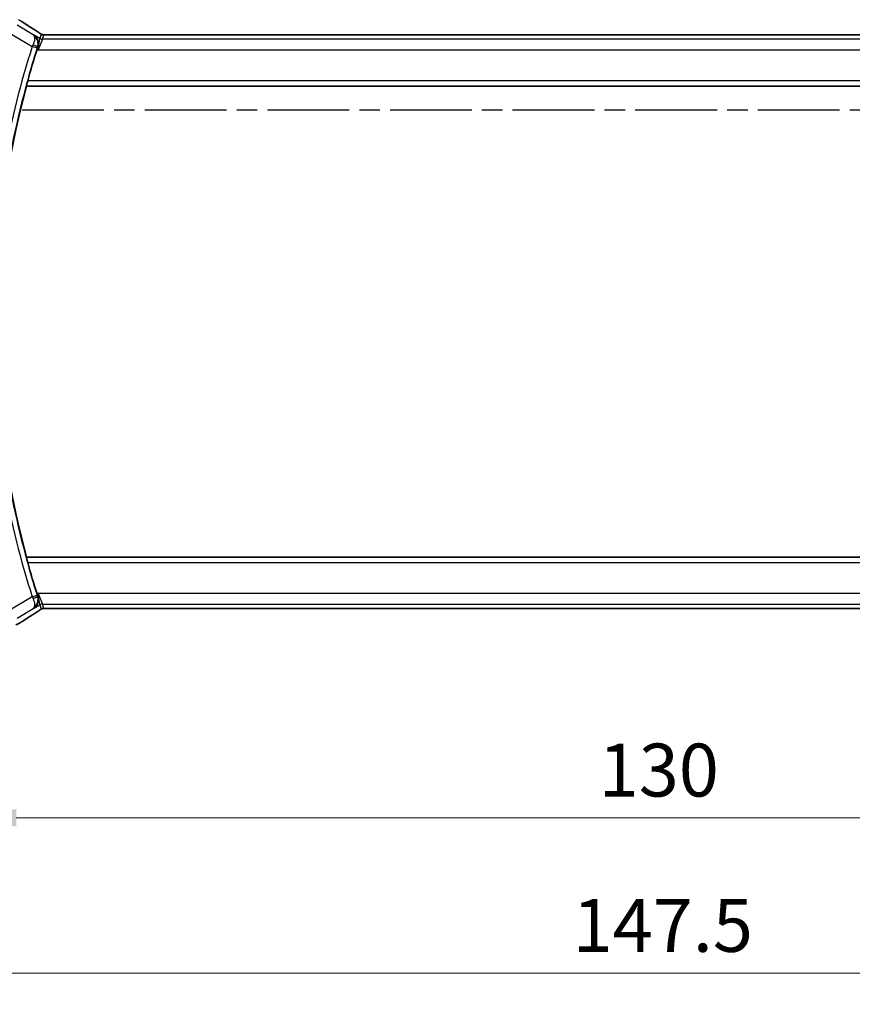
# Model space of a CAD drawing. Units: millimetres. Extents: x 29 to 4174, y 16 to 718.
# Drawn here: x 3927 to 4006, y 315 to 408 of the extents above; entities that cross this region are included whole.
import ezdxf

# ---------------------------------------------------------------- set-up
doc = ezdxf.new("R2010")
doc.units = ezdxf.units.MM
doc.header["$LTSCALE"] = 2
doc.linetypes.add('CHAIN', pattern=[0.3543, 0.2362, -0.0295, 0.0591, -0.0295])
doc.layers.get('Defpoints').update_dxf_attribs({"lineweight": 25})
for name, color, linetype, lineweight in [('Dimension (ISO)', 7, 'Continuous', 18), ('Section Line (ISO)', 7, 'CHAIN', 25), ('Visible (ISO)', 7, 'Continuous', 35), ('Visible Narrow (ISO)', 7, 'Continuous', 25)]:
    doc.layers.add(name, color=color, linetype=linetype, lineweight=lineweight)
doc.styles.add('Note Text (TK)', font='txt')
doc.dimstyles.new('Default - Method 1b (TK)', dxfattribs={"dimscale": 2, "dimtxt": 2.5, "dimasz": 2.5, "dimexe": 1, "dimexo": 1.5, "dimgap": 1, "dimtad": 1, "dimtoh": 1, "dimrnd": 1e-08, "dimdsep": 46, "dimtxsty": 'Note Text (TK)', "dimcen": 0.09, "dimdle": 5, "dimclrd": 100, "dimclre": 100, "dimclrt": 7, "dimadec": 1, "dimazin": 1, "dimtfac": 1, "dimtmove": 0, "dimatfit": 3, "dimfxl": 1, "dimtolj": 1, "dimlwd": -1, "dimlwe": -1, "dimarcsym": 0})

# ---------------------------------------------------------------- blocks, each defined once
blk = doc.blocks.new('*D89')
at = {"layer": 'Defpoints', "color": 0}
for p in [(3921.995, 359.1), (4051.995, 359.1), (4051.995, 332.224)]:
    blk.add_point(p, dxfattribs=at)
at = {"layer": 'Dimension (ISO)', "color": 100}
for p, q in [((3921.995, 356.1), (3921.995, 330.224)), ((4051.995, 356.1), (4051.995, 330.224)), ((3926.995, 332.224), (4046.995, 332.224))]:
    blk.add_line(p, q, dxfattribs=at)
for points in [[(3926.995, 333.057), (3926.995, 331.39), (3921.995, 332.224)], [(4046.995, 333.057), (4046.995, 331.39), (4051.995, 332.224)]]:
    blk.add_solid(points, dxfattribs=at)
at = {"layer": 'Dimension (ISO)', "color": 7, "insert": (3982.051, 336.724), "char_height": 5, "attachment_point": 4, "style": 'Note Text (TK)'}
blk.add_mtext('\\A1;130', dxfattribs=at)
blk = doc.blocks.new('*D90')
at = {"layer": 'Defpoints', "color": 0}
for p in [(3913.273, 359.1), (4060.716, 359.1), (4060.716, 317.547)]:
    blk.add_point(p, dxfattribs=at)
at = {"layer": 'Dimension (ISO)', "color": 100}
for p, q in [((3913.273, 356.1), (3913.273, 315.547)), ((4060.716, 356.1), (4060.716, 315.547)), ((3918.273, 317.547), (4055.716, 317.547))]:
    blk.add_line(p, q, dxfattribs=at)
for points in [[(3918.273, 318.381), (3918.273, 316.714), (3913.273, 317.547)], [(4055.716, 318.381), (4055.716, 316.714), (4060.716, 317.547)]]:
    blk.add_solid(points, dxfattribs=at)
at = {"layer": 'Dimension (ISO)', "color": 7, "insert": (3978.06, 322.047), "char_height": 5, "attachment_point": 4, "style": 'Note Text (TK)'}
blk.add_mtext('\\A1; 147.5', dxfattribs=at)

msp = doc.modelspace()

# ---------------------------------------------------------------- linework, layer by layer
at = {"layer": 'Section Line (ISO)', "linetype": 'CHAIN', "ltscale": 16.357361}
msp.add_line((3904.3695, 399.0999), (4074.2319, 399.0999), dxfattribs=at)
at = {"layer": 'Visible (ISO)'}
for p, q in [((4043.8176, 406.2167), (3930.1715, 406.2167)), ((3927.9534, 401.368), (3927.9672, 401.3499)), ((3927.9672, 401.3499), (4046.022, 401.3499)), ((3927.9534, 356.8318), (3927.9672, 356.8499)), ((4046.022, 356.8499), (3927.9672, 356.8499)), ((3930.1715, 351.9831), (4043.8176, 351.9831))]:
    msp.add_line(p, q, dxfattribs=at)
for radius, start, end in [(84.7919, 162.321087, 164.424166), (84.7569, 164.780633, 195.219367), (84.7919, 195.575834, 197.678913)]:
    msp.add_arc((4009.7515, 379.0999), radius, start, end, dxfattribs=at)
for centre, major_axis, start_param, end_param in [((3928.3561, 405.9672), (0.4264, 0.6769), 0.0000739, 0.0012467), ((3928.3561, 352.2326), (0.4264, -0.6769), 6.2819386, 6.2831114)]:
    msp.add_ellipse(centre, major_axis=major_axis, ratio=0.5272512, start_param=start_param, end_param=end_param, dxfattribs=at)
for points, knots in [([(3927.3156, 407.5784), (3927.3411, 407.5636), (3927.368, 407.5476), (3927.4187, 407.517), (3927.4432, 407.502), (3927.485, 407.4758), (3927.5031, 407.4643), (3927.5338, 407.4444), (3927.5468, 407.4358), (3927.5591, 407.4278)], [0.000001612, 0.000001612, 0.000001612, 0.000001612, 0.009171937, 0.009171937, 0.017812627, 0.017812627, 0.025464055, 0.025464055, 0.032341361, 0.032341361, 0.032341361, 0.032341361]), ([(3928.7825, 406.6441), (3928.8646, 406.5924), (3928.9472, 406.54), (3929.0882, 406.4487), (3929.1472, 406.4094), (3929.2002, 406.3736)], [0, 0, 0, 0, 0.034411934, 0.034411934, 0.069030047, 0.069030047, 0.069030047, 0.069030047]), ([(3929.0255, 405.0395), (3929.0605, 405.1457), (3929.0763, 405.2531), (3929.0788, 405.4788), (3929.0595, 405.6155), (3928.9647, 405.8529), (3928.9103, 405.9425), (3928.7837, 406.0969), (3928.7103, 406.1629), (3928.6295, 406.2159), (3928.6286, 406.2164), (3928.6277, 406.217)], [0, 0, 0, 0, 0.03416888, 0.03416888, 0.07511011, 0.07511011, 0.10482044, 0.10482044, 0.13467444, 0.13467444, 0.13500441, 0.13500441, 0.13500441, 0.13500441]), ([(3929.2002, 406.3736), (3929.2454, 406.343), (3929.2881, 406.3125), (3929.3511, 406.2702), (3929.3706, 406.2579), (3929.3931, 406.2448), (3929.3994, 406.2413), (3929.4161, 406.2335), (3929.4225, 406.2308), (3929.4336, 406.2264), (3929.4377, 406.2249), (3929.4471, 406.2217), (3929.4526, 406.22), (3929.4587, 406.2182)], [0, 0, 0, 0, 0.029222632, 0.029222632, 0.043920234, 0.043920234, 0.051126483, 0.051126483, 0.054920308, 0.054920308, 0.056896685, 0.056896685, 0.058966408, 0.058966408, 0.058966408, 0.058966408]), ([(3929.4587, 406.2182), (3929.4635, 406.2169), (3929.4684, 406.2157), (3929.4778, 406.2135), (3929.4824, 406.2126), (3929.4932, 406.2106), (3929.4993, 406.2096), (3929.5125, 406.2078), (3929.5194, 406.2071), (3929.5306, 406.2062), (3929.5356, 406.206), (3929.5538, 406.2056), (3929.5708, 406.2054), (3929.611, 406.2062), (3929.6347, 406.2075), (3929.6823, 406.2097), (3929.7083, 406.2108), (3929.7368, 406.2117)], [0, 0, 0, 0, 0.001497274, 0.001497274, 0.003010553, 0.003010553, 0.005236008, 0.005236008, 0.008341496, 0.008341496, 0.011636528, 0.011636528, 0.019309882, 0.019309882, 0.02895667, 0.02895667, 0.040382957, 0.040382957, 0.040382957, 0.040382957]), ([(3929.7368, 406.2117), (3929.7815, 406.2131), (3929.8339, 406.2143), (3929.9418, 406.2159), (3929.9984, 406.2164), (3930.0936, 406.2167), (3930.1326, 406.2167), (3930.1715, 406.2167)], [0.000007286, 0.000007286, 0.000007286, 0.000007286, 0.018114795, 0.018114795, 0.035088852, 0.035088852, 0.046758065, 0.046758065, 0.046758065, 0.046758065]), ([(3927.9534, 401.368), (3927.9518, 401.37), (3927.9532, 401.3834), (3927.9627, 401.434), (3927.9713, 401.473), (3927.9927, 401.5628), (3928.007, 401.6198), (3928.039, 401.742), (3928.0566, 401.8069), (3928.0736, 401.8677)], [0.001281906, 0.001281906, 0.001281906, 0.001281906, 0.018942144, 0.018942144, 0.037884288, 0.037884288, 0.057236706, 0.057236706, 0.076103151, 0.076103151, 0.076103151, 0.076103151]), ([(3928.0736, 356.3321), (3928.0566, 356.3929), (3928.039, 356.4579), (3928.007, 356.58), (3927.9927, 356.637), (3927.9713, 356.7268), (3927.9627, 356.7659), (3927.9532, 356.8165), (3927.9518, 356.8298), (3927.9534, 356.8318)], [0.23112013, 0.23112013, 0.23112013, 0.23112013, 0.249986574, 0.249986574, 0.269338993, 0.269338993, 0.288281137, 0.288281137, 0.305941374, 0.305941374, 0.305941374, 0.305941374]), ([(3928.6277, 351.9828), (3928.6286, 351.9834), (3928.6295, 351.9839), (3928.7114, 352.0377), (3928.7858, 352.1049), (3928.9137, 352.2622), (3928.9684, 352.3537), (3929.0609, 352.5915), (3929.0797, 352.7278), (3929.0754, 352.9525), (3929.0595, 353.057), (3929.0255, 353.1603)], [-0.00045878, -0.00045878, -0.00045878, -0.00045878, 0, 0, 0.04211362, 0.04211362, 0.08402058, 0.08402058, 0.13990514, 0.13990514, 0.1847802, 0.1847802, 0.1847802, 0.1847802]), ([(3929.2007, 351.8265), (3929.1533, 351.7944), (3929.1007, 351.7596), (3928.9669, 351.6723), (3928.8741, 351.6135), (3928.7825, 351.5557)], [0.000042201, 0.000042201, 0.000042201, 0.000042201, 0.030552644, 0.030552644, 0.068936535, 0.068936535, 0.068936535, 0.068936535]), ([(3929.4585, 351.9815), (3929.4535, 351.9801), (3929.4488, 351.9786), (3929.44, 351.9756), (3929.4358, 351.9741), (3929.4242, 351.9697), (3929.4174, 351.9668), (3929.4003, 351.959), (3929.3942, 351.9556), (3929.3801, 351.9474), (3929.3717, 351.9422), (3929.3409, 351.923), (3929.3179, 351.9074), (3929.2645, 351.8703), (3929.2347, 351.8495), (3929.2007, 351.8265)], [0, 0, 0, 0, 0.001727332, 0.001727332, 0.003642764, 0.003642764, 0.007425804, 0.007425804, 0.014493363, 0.014493363, 0.021781004, 0.021781004, 0.0372761, 0.0372761, 0.058992885, 0.058992885, 0.058992885, 0.058992885]), ([(3929.7365, 351.9882), (3929.6784, 351.99), (3929.6255, 351.994), (3929.556, 351.9943), (3929.5416, 351.9942), (3929.5211, 351.9929), (3929.5129, 351.9922), (3929.4986, 351.9901), (3929.4936, 351.9893), (3929.4842, 351.9876), (3929.4799, 351.9867), (3929.47, 351.9845), (3929.4641, 351.983), (3929.4585, 351.9815)], [0, 0, 0, 0, 0.023135597, 0.023135597, 0.03135736, 0.03135736, 0.035233345, 0.035233345, 0.037069207, 0.037069207, 0.038486945, 0.038486945, 0.04024375, 0.04024375, 0.04024375, 0.04024375]), ([(3930.1715, 351.9831), (3930.0987, 351.9831), (3930.0244, 351.9832), (3929.9148, 351.9842), (3929.8767, 351.9848), (3929.8037, 351.9862), (3929.7685, 351.9871), (3929.7365, 351.9882)], [0, 0, 0, 0, 0.021842432, 0.021842432, 0.033974729, 0.033974729, 0.046854541, 0.046854541, 0.046854541, 0.046854541]), ([(3927.5591, 350.772), (3927.5394, 350.7592), (3927.5174, 350.7447), (3927.4777, 350.7194), (3927.4626, 350.7099), (3927.4261, 350.6873), (3927.4038, 350.6738), (3927.3595, 350.6472), (3927.3371, 350.634), (3927.3158, 350.6215)], [0, 0, 0, 0, 0.01099865, 0.01099865, 0.0168564, 0.0168564, 0.024625118, 0.024625118, 0.032334939, 0.032334939, 0.032334939, 0.032334939]), ([(3927.3158, 350.6215), (3927.2895, 350.6061), (3927.2644, 350.5917), (3927.2231, 350.5686), (3927.2067, 350.5595), (3927.1705, 350.5399), (3927.1485, 350.5285), (3927.1172, 350.5138), (3927.1076, 350.5095), (3927.089, 350.5013), (3927.0797, 350.4975), (3927.0558, 350.4878), (3927.0414, 350.4824), (3927.0058, 350.4697), (3926.9847, 350.463), (3926.9651, 350.4573)], [0, 0, 0, 0, 0.0094693, 0.0094693, 0.016133908, 0.016133908, 0.023524063, 0.023524063, 0.02659196, 0.02659196, 0.029737627, 0.029737627, 0.034902357, 0.034902357, 0.042884506, 0.042884506, 0.042884506, 0.042884506])]:
    msp.add_open_spline(points, degree=3, knots=knots, dxfattribs=at)
for points in [[(3927.5585, 407.4281), (3927.9071, 407.1998), (3928.3262, 406.9314), (3928.782, 406.6444)], [(3929.0255, 405.0395), (3929.0046, 404.9758), (3928.9839, 404.9117), (3928.9641, 404.8497)], [(3928.9641, 353.3501), (3928.9839, 353.2881), (3929.0046, 353.224), (3929.0255, 353.1603)], [(3929.7365, 351.9882), (3929.7404, 351.988), (3929.7444, 351.9881), (3929.7485, 351.9884)], [(3928.782, 351.5555), (3928.3262, 351.2684), (3927.9071, 351), (3927.5585, 350.7717)]]:
    msp.add_open_spline(points, degree=3, dxfattribs=at)
at = {"layer": 'Visible Narrow (ISO)'}
for p, q in [((3928.586, 406.2013), (3927.0672, 407.1126)), ((3926.553, 406.2556), (3928.497, 405.0892)), ((3928.6277, 406.217), (3928.586, 406.2013)), ((3929.2208, 405.8612), (3928.6277, 406.217)), ((3929.0627, 404.7906), (3929.2208, 405.8612)), ((3929.4779, 405.79), (3929.0627, 404.7906)), ((3929.3337, 406.2687), (3929.2208, 405.8612)), ((3929.4779, 405.79), (3929.5908, 406.1975)), ((4044.5113, 405.79), (3929.4779, 405.79)), ((3930.1715, 406.2162), (3930.1715, 406.2167)), ((3930.1715, 406.2162), (4043.8176, 406.2162)), ((3928.973, 404.937), (3928.497, 405.0892)), ((3928.9641, 404.8497), (3929.0627, 404.7906)), ((3929.0036, 405.0314), (3929.0255, 405.0395)), ((3929.0627, 404.7906), (4044.9265, 404.7906)), ((3927.9534, 401.368), (4046.0358, 401.368)), ((4045.9156, 401.8677), (3928.0736, 401.8677)), ((4046.0358, 356.8318), (3927.9534, 356.8318)), ((3928.0736, 356.3321), (4045.9156, 356.3321)), ((3928.497, 353.1106), (3926.553, 351.9442)), ((3928.497, 353.1106), (3928.973, 353.2628)), ((3929.0627, 353.4093), (3928.9641, 353.3501)), ((3929.0255, 353.1603), (3929.0036, 353.1685)), ((3929.0627, 353.4093), (3929.4779, 352.4099)), ((3929.2208, 352.3387), (3929.0627, 353.4093)), ((4044.9265, 353.4093), (3929.0627, 353.4093)), ((3927.0672, 351.0872), (3928.586, 351.9985)), ((3928.586, 351.9985), (3928.6277, 351.9828)), ((3928.6277, 351.9828), (3929.2208, 352.3387)), ((3929.2208, 352.3387), (3929.3337, 351.9311)), ((3929.5908, 352.0023), (3929.4779, 352.4099)), ((3929.4779, 352.4099), (4044.5113, 352.4099)), ((3930.1715, 351.9831), (3930.1715, 351.9836)), ((4043.8176, 351.9836), (3930.1715, 351.9836))]:
    msp.add_line(p, q, dxfattribs=at)
for radius, start, end in [(85.3096, 162.263086, 169.51959), (84.8099, 162.263086, 169.51959), (85.3096, 190.48041, 197.736914), (84.8099, 190.48041, 197.736914)]:
    msp.add_arc((4009.7515, 379.0999), radius, start, end, dxfattribs=at)
for centre, major_axis, ratio, start_param, end_param in [((3927.1207, 406.7586), (0.4384, 0.6692), 0.749586, 0.0012112, 0.0527501), ((3932.1974, 404.7853), (-5.7991, 3.4837), 0.0299346, 0.6541673, 0.9560262), ((3928.3561, 405.9672), (0.4264, 0.6769), 0.5272512, 0.0012467, 0.0410838), ((3929.4779, 406.2897), (-0.4819, 0.1335), 0.9993441, 1.3007553, 1.8408373), ((3929.5908, 406.6972), (-0.4819, 0.1335), 0.9993441, 1.3007553, 1.5707963), ((3929.5908, 406.6972), (-0.4819, 0.1335), 0.9993441, 1.5707963, 1.8408373), ((3928.5163, 405.0805), (-0.4164, -0.9238), 0.0208955, 4.5179195, 4.7123577), ((3928.5278, 405.1842), (0.475, -0.1561), 0.1898567, 0.0355535, 1.5277829), ((3928.9932, 404.9305), (0.1583, 0.4949), 0.0409015, 1.3787124, 1.5708479), ((3928.5163, 353.1193), (0.4164, -0.9238), 0.0208955, 4.7124203, 4.9068584), ((3928.5278, 353.0157), (0.475, 0.1561), 0.1898567, 4.7554024, 6.2476318), ((3928.9932, 353.2693), (-0.1583, 0.4949), 0.0409015, 1.5707447, 1.7628802), ((3929.4779, 351.9102), (0.4819, 0.1335), 0.9993441, 1.3007553, 1.8408373), ((3929.5908, 351.5027), (0.4819, 0.1335), 0.9993441, 1.5707963, 1.8408373), ((3929.5908, 351.5027), (0.4819, 0.1335), 0.9993441, 1.3007553, 1.5707963), ((3932.1974, 353.4145), (-5.7991, -3.4837), 0.0299346, 5.3271591, 5.629018), ((3927.1207, 351.4413), (0.4384, -0.6692), 0.749586, 6.2304352, 6.2819741), ((3928.3561, 352.2326), (0.4264, -0.6769), 0.5272512, 6.2421015, 6.2819386)]:
    msp.add_ellipse(centre, major_axis=major_axis, ratio=ratio, start_param=start_param, end_param=end_param, dxfattribs=at)
for points, knots in [([(3927.2109, 407.6315), (3927.2111, 407.6322), (3927.2113, 407.6328), (3927.2131, 407.6325), (3927.2148, 407.6323), (3927.2181, 407.631), (3927.2235, 407.6284), (3927.229, 407.6258), (3927.2367, 407.6219), (3927.2462, 407.6168), (3927.2561, 407.6114), (3927.2678, 407.6049), (3927.2804, 407.5978), (3927.2851, 407.5951), (3927.29, 407.5923), (3927.2949, 407.5895), (3927.3037, 407.5844), (3927.3132, 407.579), (3927.3233, 407.5731)], [0, 0, 0, 0, 0.09818867, 0.09818867, 0.09818867, 0.19440589, 0.19440589, 0.19440589, 0.29160224, 0.29160224, 0.29160224, 0.3930575, 0.3930575, 0.3930575, 0.43108719, 0.43108719, 0.43108719, 0.5, 0.5, 0.5, 0.5]), ([(3927.3233, 407.5731), (3927.3381, 407.5644), (3927.3546, 407.5547), (3927.3708, 407.545), (3927.3868, 407.5355), (3927.4026, 407.5259), (3927.4178, 407.5166), (3927.433, 407.5074), (3927.4475, 407.4984), (3927.4609, 407.49), (3927.4743, 407.4815), (3927.4866, 407.4737), (3927.4982, 407.4662), (3927.5099, 407.4587), (3927.5209, 407.4515), (3927.5321, 407.4441)], [0.5, 0.5, 0.5, 0.5, 0.60111033, 0.60111033, 0.60111033, 0.7008455, 0.7008455, 0.7008455, 0.80056247, 0.80056247, 0.80056247, 0.90027579, 0.90027579, 0.90027579, 1, 1, 1, 1]), ([(3928.7675, 406.6528), (3928.7866, 406.6407), (3928.8071, 406.6278), (3928.8322, 406.6119), (3928.8574, 406.5959), (3928.8874, 406.5769), (3928.9172, 406.5578), (3928.947, 406.5388), (3928.9767, 406.5197), (3929.0058, 406.5008), (3929.0342, 406.4824), (3929.062, 406.4642), (3929.0902, 406.4456), (3929.1204, 406.4256), (3929.1491, 406.4065), (3929.1755, 406.3887)], [0, 0, 0, 0, 0.09971266, 0.09971266, 0.09971266, 0.19952218, 0.19952218, 0.19952218, 0.29913595, 0.29913595, 0.29913595, 0.39615943, 0.39615943, 0.39615943, 0.5, 0.5, 0.5, 0.5]), ([(3928.586, 406.2013), (3928.6496, 406.1567), (3928.6944, 406.079), (3928.7131, 405.9689), (3928.7223, 405.9146), (3928.7252, 405.8525), (3928.7199, 405.7815), (3928.7095, 405.6394), (3928.6656, 405.46), (3928.5779, 405.2675)], [-0.000433746, -0.000433746, -0.000433746, -0.000433746, 0.032921922, 0.032921922, 0.032921922, 0.049382884, 0.049382884, 0.049382884, 0.082304806, 0.082304806, 0.082304806, 0.082304806]), ([(3929.0036, 405.0314), (3929.0699, 405.2357), (3929.0646, 405.442), (3929.0177, 405.6162), (3929.0107, 405.6419), (3929.0029, 405.667), (3928.9942, 405.6913), (3928.9734, 405.7494), (3928.948, 405.8036), (3928.9187, 405.8544), (3928.8344, 406.0004), (3928.7193, 406.118), (3928.586, 406.2013)], [-0.082304806, -0.082304806, -0.082304806, -0.082304806, -0.049382884, -0.049382884, -0.049382884, -0.044516449, -0.044516449, -0.044516449, -0.032921922, -0.032921922, -0.032921922, 0.000433746, 0.000433746, 0.000433746, 0.000433746]), ([(3929.1755, 406.3887), (3929.2008, 406.3716), (3929.223, 406.3565), (3929.2423, 406.343), (3929.2613, 406.3297), (3929.2775, 406.318), (3929.2906, 406.3083), (3929.3038, 406.2985), (3929.3138, 406.2907), (3929.3204, 406.285), (3929.3226, 406.2832), (3929.3244, 406.2816), (3929.3259, 406.2801), (3929.329, 406.2772), (3929.3309, 406.275), (3929.3321, 406.2734), (3929.3338, 406.2709), (3929.3339, 406.2696), (3929.3337, 406.2687)], [0.5, 0.5, 0.5, 0.5, 0.60064191, 0.60064191, 0.60064191, 0.69981713, 0.69981713, 0.69981713, 0.79973515, 0.79973515, 0.79973515, 0.83278211, 0.83278211, 0.83278211, 0.90060184, 0.90060184, 0.90060184, 1, 1, 1, 1]), ([(3929.5908, 406.1975), (3929.591, 406.1984), (3929.5914, 406.1993), (3929.5937, 406.2003), (3929.596, 406.2012), (3929.6002, 406.2022), (3929.607, 406.2032), (3929.6139, 406.2042), (3929.6235, 406.2052), (3929.6363, 406.2061), (3929.6492, 406.2071), (3929.6653, 406.208), (3929.6841, 406.2089), (3929.7033, 406.2098), (3929.7254, 406.2106), (3929.749, 406.2114)], [0, 0, 0, 0, 0.09956498, 0.09956498, 0.09956498, 0.19838025, 0.19838025, 0.19838025, 0.29739333, 0.29739333, 0.29739333, 0.39757117, 0.39757117, 0.39757117, 0.5, 0.5, 0.5, 0.5]), ([(3929.749, 406.2114), (3929.7658, 406.2119), (3929.7839, 406.2124), (3929.8033, 406.2129), (3929.8108, 406.2131), (3929.8185, 406.2132), (3929.8263, 406.2134), (3929.8539, 406.214), (3929.8834, 406.2145), (3929.913, 406.2149), (3929.9426, 406.2153), (3929.9722, 406.2156), (3930.002, 406.2158), (3930.0317, 406.216), (3930.0614, 406.2161), (3930.0899, 406.2162), (3930.1183, 406.2162), (3930.1453, 406.2162), (3930.1715, 406.2162)], [0.5, 0.5, 0.5, 0.5, 0.57278907, 0.57278907, 0.57278907, 0.60104672, 0.60104672, 0.60104672, 0.70082692, 0.70082692, 0.70082692, 0.80056262, 0.80056262, 0.80056262, 0.90027869, 0.90027869, 0.90027869, 1, 1, 1, 1]), ([(3928.5779, 352.9323), (3928.6656, 352.7398), (3928.7095, 352.5604), (3928.7199, 352.4184), (3928.7252, 352.3473), (3928.7223, 352.2853), (3928.7131, 352.2309), (3928.6944, 352.1209), (3928.6496, 352.0431), (3928.586, 351.9985)], [0, 0, 0, 0, 0.032921922, 0.032921922, 0.032921922, 0.049382884, 0.049382884, 0.049382884, 0.082738551, 0.082738551, 0.082738551, 0.082738551]), ([(3928.586, 351.9985), (3928.7193, 352.0818), (3928.8344, 352.1994), (3928.9187, 352.3454), (3928.948, 352.3962), (3928.9734, 352.4504), (3928.9942, 352.5085), (3929.0029, 352.5329), (3929.0107, 352.5579), (3929.0177, 352.5837), (3929.0646, 352.7578), (3929.0699, 352.9641), (3929.0036, 353.1685)], [-0.082738551, -0.082738551, -0.082738551, -0.082738551, -0.049382884, -0.049382884, -0.049382884, -0.037788357, -0.037788357, -0.037788357, -0.032921922, -0.032921922, -0.032921922, 0, 0, 0, 0]), ([(3929.1758, 351.8112), (3929.1512, 351.7947), (3929.1231, 351.7759), (3929.0939, 351.7567), (3929.0643, 351.7372), (3929.0336, 351.7171), (3929.0043, 351.6981), (3928.9749, 351.679), (3928.9468, 351.6609), (3928.9177, 351.6423), (3928.8887, 351.6238), (3928.8586, 351.6046), (3928.833, 351.5884), (3928.8075, 351.5723), (3928.7866, 351.5591), (3928.7675, 351.5471)], [0.5, 0.5, 0.5, 0.5, 0.59880591, 0.59880591, 0.59880591, 0.69938949, 0.69938949, 0.69938949, 0.80039442, 0.80039442, 0.80039442, 0.90047077, 0.90047077, 0.90047077, 1, 1, 1, 1]), ([(3929.3337, 351.9311), (3929.3339, 351.9302), (3929.3339, 351.929), (3929.332, 351.9264), (3929.3301, 351.9238), (3929.3263, 351.9199), (3929.3199, 351.9144), (3929.3135, 351.9089), (3929.3044, 351.9018), (3929.2912, 351.892), (3929.2797, 351.8835), (3929.265, 351.8729), (3929.2486, 351.8614), (3929.2461, 351.8596), (3929.2436, 351.8578), (3929.241, 351.856), (3929.2217, 351.8425), (3929.2001, 351.8276), (3929.1758, 351.8112)], [0, 0, 0, 0, 0.10043595, 0.10043595, 0.10043595, 0.20091172, 0.20091172, 0.20091172, 0.30131259, 0.30131259, 0.30131259, 0.38827689, 0.38827689, 0.38827689, 0.4014898, 0.4014898, 0.4014898, 0.5, 0.5, 0.5, 0.5]), ([(3929.7485, 351.9884), (3929.7274, 351.9891), (3929.7079, 351.9898), (3929.6904, 351.9906), (3929.6883, 351.9907), (3929.6861, 351.9908), (3929.684, 351.9909), (3929.6653, 351.9918), (3929.6494, 351.9927), (3929.6364, 351.9937), (3929.6236, 351.9946), (3929.6137, 351.9956), (3929.6068, 351.9966), (3929.5999, 351.9976), (3929.5958, 351.9986), (3929.5936, 351.9995), (3929.5914, 352.0005), (3929.591, 352.0014), (3929.5908, 352.0023)], [0.5, 0.5, 0.5, 0.5, 0.59026173, 0.59026173, 0.59026173, 0.60139356, 0.60139356, 0.60139356, 0.7012203, 0.7012203, 0.7012203, 0.80085276, 0.80085276, 0.80085276, 0.90040746, 0.90040746, 0.90040746, 1, 1, 1, 1]), ([(3930.1715, 351.9836), (3930.1391, 351.9836), (3930.1051, 351.9836), (3930.0688, 351.9837), (3930.0327, 351.9838), (3929.9942, 351.9841), (3929.957, 351.9844), (3929.9194, 351.9848), (3929.883, 351.9853), (3929.8482, 351.986), (3929.8124, 351.9867), (3929.7782, 351.9875), (3929.7485, 351.9884)], [0, 0, 0, 0, 0.12428296, 0.12428296, 0.12428296, 0.24765205, 0.24765205, 0.24765205, 0.37214575, 0.37214575, 0.37214575, 0.5, 0.5, 0.5, 0.5]), ([(3927.3234, 350.6268), (3927.3148, 350.6218), (3927.3062, 350.6169), (3927.2978, 350.612), (3927.2917, 350.6085), (3927.2859, 350.6052), (3927.2803, 350.602), (3927.2672, 350.5946), (3927.2557, 350.5882), (3927.2461, 350.583), (3927.2366, 350.5779), (3927.2291, 350.574), (3927.2237, 350.5715), (3927.2182, 350.5689), (3927.2149, 350.5676), (3927.2131, 350.5673), (3927.2113, 350.567), (3927.2111, 350.5677), (3927.2109, 350.5684)], [0.5, 0.5, 0.5, 0.5, 0.55903327, 0.55903327, 0.55903327, 0.60130308, 0.60130308, 0.60130308, 0.70098018, 0.70098018, 0.70098018, 0.80065095, 0.80065095, 0.80065095, 0.90032201, 0.90032201, 0.90032201, 1, 1, 1, 1]), ([(3927.5321, 350.7557), (3927.5211, 350.7485), (3927.5099, 350.7412), (3927.4981, 350.7336), (3927.4865, 350.7261), (3927.4743, 350.7183), (3927.4609, 350.7099), (3927.4475, 350.7014), (3927.4329, 350.6924), (3927.4178, 350.6832), (3927.4022, 350.6737), (3927.3862, 350.664), (3927.3706, 350.6547), (3927.3613, 350.6491), (3927.3522, 350.6437), (3927.3434, 350.6385), (3927.3367, 350.6346), (3927.33, 350.6307), (3927.3234, 350.6268)], [0, 0, 0, 0, 0.09876289, 0.09876289, 0.09876289, 0.19597431, 0.19597431, 0.19597431, 0.29378332, 0.29378332, 0.29378332, 0.39447936, 0.39447936, 0.39447936, 0.45440366, 0.45440366, 0.45440366, 0.5, 0.5, 0.5, 0.5])]:
    msp.add_open_spline(points, degree=3, knots=knots, dxfattribs=at)
for points in [[(3929.2002, 406.3736), (3929.1923, 406.3789), (3929.1841, 406.384), (3929.1755, 406.3887)], [(3929.4587, 406.2182), (3929.4582, 406.2183), (3929.4578, 406.2173), (3929.4574, 406.2156)], [(3929.7368, 406.2117), (3929.7408, 406.2118), (3929.7449, 406.2117), (3929.749, 406.2114)], [(3929.2007, 351.8265), (3929.1927, 351.8211), (3929.1844, 351.816), (3929.1758, 351.8112)], [(3929.4585, 351.9815), (3929.4582, 351.9814), (3929.4578, 351.9825), (3929.4574, 351.9842)], [(3927.3158, 350.6215), (3927.3185, 350.6231), (3927.3211, 350.6249), (3927.3234, 350.6268)]]:
    msp.add_open_spline(points, degree=3, dxfattribs=at)

# ---------------------------------------------------------------- dimensions: what is measured, and where the dimension line sits
at = {"layer": 'Dimension (ISO)', "color": 100}
dim = msp.add_linear_dim(base=(4060.7157, 317.5474), p1=(3913.2735, 359.0999), p2=(4060.7157, 359.0999), angle=180, text=' 147.5', dimstyle='Default - Method 1b (TK)', override={"dimtoh": 0, "dimdec": 2, "dimtp": 0, "dimtm": 0, "dimtdec": 2, "dimtofl": 0, "dimatfit": 1}, dxfattribs=at)
dim.commit()
dim.dimension.update_dxf_attribs({"geometry": '*D90', "text_midpoint": (3986.9946, 317.5474), "dimtype": 160})
dim = msp.add_linear_dim(base=(4051.9946, 332.2236), p1=(3921.9946, 359.0999), p2=(4051.9946, 359.0999), angle=180, dimstyle='Default - Method 1b (TK)', override={"dimtoh": 0, "dimdec": 2, "dimtp": 0, "dimtm": 0, "dimtdec": 2, "dimtofl": 0, "dimatfit": 1}, dxfattribs=at)
dim.commit()
dim.dimension.update_dxf_attribs({"geometry": '*D89', "text_midpoint": (3986.9946, 332.2236), "dimtype": 160})

doc.saveas('drawing.dxf')
